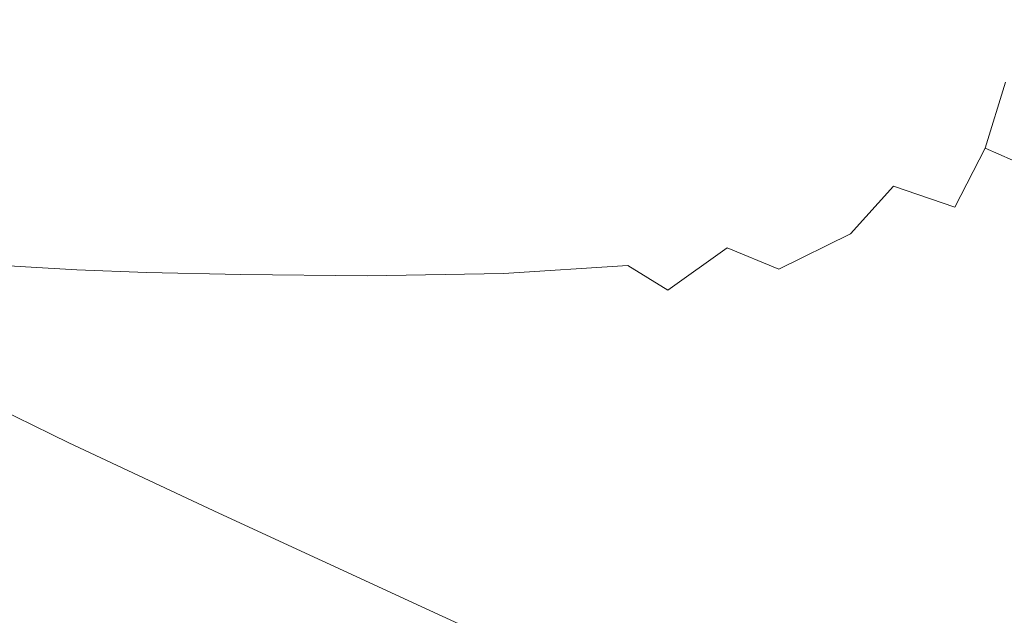
# Model space of a CAD drawing. Extents: x -1600 to 1, y -991 to 5.
# Drawn here: x -1482 to -1297, y -690 to -577 of the extents above; entities that cross this region are included whole.
import ezdxf

# ---------------------------------------------------------------- set-up
doc = ezdxf.new("R2010")
doc.units = 0
doc.header["$LTSCALE"] = 500
doc.header["$MEASUREMENT"] = 0
doc.layers.add('WANNA-AKRYL', color=7, linetype='Continuous')

msp = doc.modelspace()

# ---------------------------------------------------------------- linework, layer by layer
at = {"layer": 'WANNA-AKRYL', "lineweight": 0}
for points, invisible_edges in [([(-1480.16, -564.67, -76.72), (-1490.75, -564.77, -55.56), (-1492.31, -578.96, -55.56), (-1480.16, -564.67, -76.72)], 15), ([(-1492.31, -578.96, -55.56), (-1481.79, -578.9, -76.72), (-1480.16, -564.67, -76.72), (-1492.31, -578.96, -55.56)], 15), ([(-1481.79, -578.9, -76.72), (-1467.91, -578.89, -104.62), (-1466.22, -564.65, -104.62), (-1481.79, -578.9, -76.72)], 15), ([(-1466.22, -564.65, -104.62), (-1480.16, -564.67, -76.72), (-1481.79, -578.9, -76.72), (-1466.22, -564.65, -104.62)], 15), ([(-1447.75, -564.77, -141.65), (-1466.22, -564.65, -104.62), (-1467.91, -578.89, -104.62), (-1447.75, -564.77, -141.65)], 15), ([(-1467.91, -578.89, -104.62), (-1449.49, -578.95, -141.65), (-1447.75, -564.77, -141.65), (-1467.91, -578.89, -104.62)], 15), ([(-1423.57, -565.09, -190.22), (-1447.75, -564.77, -141.65), (-1449.49, -578.95, -141.65), (-1423.57, -565.09, -190.22)], 15), ([(-1449.49, -578.95, -141.65), (-1425.33, -579.11, -190.22), (-1423.57, -565.09, -190.22), (-1449.49, -578.95, -141.65)], 15), ([(-1396.35, -565.67, -243.56), (-1423.57, -565.09, -190.22), (-1425.33, -579.11, -190.22), (-1396.35, -565.67, -243.56)], 15), ([(-1425.33, -579.11, -190.22), (-1398.16, -579.48, -243.53), (-1396.35, -565.67, -243.56), (-1425.33, -579.11, -190.22)], 15), ([(-1368.78, -566.58, -294.9), (-1396.35, -565.67, -243.56), (-1398.16, -579.48, -243.53), (-1368.78, -566.58, -294.9)], 15), ([(-1398.16, -579.48, -243.53), (-1370.73, -580.17, -294.81), (-1368.78, -566.58, -294.9), (-1398.16, -579.48, -243.53)], 15), ([(-1343.55, -567.89, -337.49), (-1368.78, -566.58, -294.9), (-1370.73, -580.17, -294.81), (-1343.55, -567.89, -337.49)], 15), ([(-1370.73, -580.17, -294.81), (-1345.76, -581.3, -337.26), (-1343.55, -567.89, -337.49), (-1370.73, -580.17, -294.81)], 15), ([(-1323.33, -569.66, -364.57), (-1343.55, -567.89, -337.49), (-1345.76, -581.3, -337.26), (-1323.33, -569.66, -364.57)], 15), ([(-1345.76, -581.3, -337.26), (-1325.97, -582.98, -364.1), (-1323.33, -569.66, -364.57), (-1345.76, -581.3, -337.26)], 15), ([(-1306.83, -572.21, -379.77), (-1323.33, -569.66, -364.57), (-1325.97, -582.98, -364.1), (-1306.83, -572.21, -379.77)], 15), ([(-1325.97, -582.98, -364.1), (-1309.99, -585.5, -379.02), (-1306.83, -572.21, -379.77), (-1325.97, -582.98, -364.1)], 15), ([(-1292.73, -575.84, -386.74), (-1306.83, -572.21, -379.77), (-1309.99, -585.5, -379.02), (-1292.73, -575.84, -386.74)], 15), ([(-1309.99, -585.5, -379.02), (-1296.4, -589.16, -385.7), (-1292.73, -575.84, -386.74), (-1309.99, -585.5, -379.02)], 15), ([(-1481.79, -578.9, -76.72), (-1492.31, -578.96, -55.56), (-1492.55, -591.2, -55.56), (-1481.79, -578.9, -76.72)], 15), ([(-1492.55, -591.2, -55.56), (-1482.14, -591.29, -76.72), (-1481.79, -578.9, -76.72), (-1492.55, -591.2, -55.56)], 15), ([(-1482.14, -591.29, -76.72), (-1468.36, -591.39, -104.62), (-1467.91, -578.89, -104.62), (-1482.14, -591.29, -76.72)], 15), ([(-1467.91, -578.89, -104.62), (-1481.79, -578.9, -76.72), (-1482.14, -591.29, -76.72), (-1467.91, -578.89, -104.62)], 15), ([(-1449.49, -578.95, -141.65), (-1467.91, -578.89, -104.62), (-1468.36, -591.39, -104.62), (-1449.49, -578.95, -141.65)], 15), ([(-1468.36, -591.39, -104.62), (-1450.02, -591.49, -141.65), (-1449.49, -578.95, -141.65), (-1468.36, -591.39, -104.62)], 15), ([(-1425.33, -579.11, -190.22), (-1449.49, -578.95, -141.65), (-1450.02, -591.49, -141.65), (-1425.33, -579.11, -190.22)], 15), ([(-1450.02, -591.49, -141.65), (-1425.91, -591.6, -190.22), (-1425.33, -579.11, -190.22), (-1450.02, -591.49, -141.65)], 15), ([(-1398.16, -579.48, -243.53), (-1425.33, -579.11, -190.22), (-1425.91, -591.6, -190.22), (-1398.16, -579.48, -243.53)], 15), ([(-1425.91, -591.6, -190.22), (-1398.84, -591.88, -243.49), (-1398.16, -579.48, -243.53), (-1425.91, -591.6, -190.22)], 15), ([(-1370.73, -580.17, -294.81), (-1398.16, -579.48, -243.53), (-1398.84, -591.88, -243.49), (-1370.73, -580.17, -294.81)], 15), ([(-1398.84, -591.88, -243.49), (-1371.64, -592.47, -294.65), (-1370.73, -580.17, -294.81), (-1398.84, -591.88, -243.49)], 15), ([(-1345.76, -581.3, -337.26), (-1370.73, -580.17, -294.81), (-1371.64, -592.47, -294.65), (-1345.76, -581.3, -337.26)], 15), ([(-1371.64, -592.47, -294.65), (-1347.1, -593.54, -336.86), (-1345.76, -581.3, -337.26), (-1371.64, -592.47, -294.65)], 15), ([(-1345.76, -581.3, -337.26), (-1347.1, -593.54, -336.86), (-1328.05, -595.24, -363.31), (-1345.76, -581.3, -337.26)], 15), ([(-1328.05, -595.24, -363.31), (-1325.97, -582.98, -364.1), (-1345.76, -581.3, -337.26), (-1328.05, -595.24, -363.31)], 15), ([(-1325.97, -582.98, -364.1), (-1328.05, -595.24, -363.31), (-1312.94, -597.84, -377.75), (-1325.97, -582.98, -364.1)], 15), ([(-1312.94, -597.84, -377.75), (-1309.99, -585.5, -379.02), (-1325.97, -582.98, -364.1), (-1312.94, -597.84, -377.75)], 15), ([(-1309.99, -585.5, -379.02), (-1312.94, -597.84, -377.75), (-1300.23, -601.61, -383.96), (-1309.99, -585.5, -379.02)], 15), ([(-1300.23, -601.61, -383.96), (-1296.4, -589.16, -385.7), (-1309.99, -585.5, -379.02), (-1300.23, -601.61, -383.96)], 15), ([(-1296.4, -589.16, -385.7), (-1300.23, -601.61, -383.96), (-1288.36, -606.81, -385.7), (-1296.4, -589.16, -385.7)], 12), ([(-1482.14, -591.29, -76.72), (-1492.55, -591.2, -55.56), (-1491.51, -601.67, -55.56), (-1482.14, -591.29, -76.72)], 15), ([(-1491.51, -601.67, -55.56), (-1481.24, -601.94, -76.72), (-1482.14, -591.29, -76.72), (-1491.51, -601.67, -55.56)], 15), ([(-1468.36, -591.39, -104.62), (-1482.14, -591.29, -76.72), (-1481.24, -601.94, -76.72), (-1468.36, -591.39, -104.62)], 15), ([(-1481.24, -601.94, -76.72), (-1467.6, -602.19, -104.62), (-1468.36, -591.39, -104.62), (-1481.24, -601.94, -76.72)], 15), ([(-1450.02, -591.49, -141.65), (-1468.36, -591.39, -104.62), (-1467.6, -602.19, -104.62), (-1450.02, -591.49, -141.65)], 15), ([(-1467.6, -602.19, -104.62), (-1449.37, -602.4, -141.65), (-1450.02, -591.49, -141.65), (-1467.6, -602.19, -104.62)], 15), ([(-1425.91, -591.6, -190.22), (-1450.02, -591.49, -141.65), (-1449.37, -602.4, -141.65), (-1425.91, -591.6, -190.22)], 15), ([(-1449.37, -602.4, -141.65), (-1425.33, -602.53, -190.22), (-1425.91, -591.6, -190.22), (-1449.37, -602.4, -141.65)], 15), ([(-1398.84, -591.88, -243.49), (-1425.91, -591.6, -190.22), (-1425.33, -602.53, -190.22), (-1398.84, -591.88, -243.49)], 15), ([(-1425.33, -602.53, -190.22), (-1398.59, -602.72, -243.05), (-1398.84, -591.88, -243.49), (-1425.33, -602.53, -190.22)], 15), ([(-1371.64, -592.47, -294.65), (-1398.84, -591.88, -243.49), (-1398.59, -602.72, -243.05), (-1371.64, -592.47, -294.65)], 15), ([(-1398.59, -602.72, -243.05), (-1372.29, -603.09, -292.87), (-1371.64, -592.47, -294.65), (-1398.59, -602.72, -243.05)], 15), ([(-1347.1, -593.54, -336.86), (-1371.64, -592.47, -294.65), (-1372.29, -603.09, -292.87), (-1347.1, -593.54, -336.86)], 15), ([(-1372.29, -603.09, -292.87), (-1349, -604.02, -333.49), (-1347.1, -593.54, -336.86), (-1372.29, -603.09, -292.87)], 15), ([(-1347.1, -593.54, -336.86), (-1349, -604.02, -333.49), (-1331.32, -605.88, -358.71), (-1347.1, -593.54, -336.86)], 15), ([(-1331.32, -605.88, -358.71), (-1328.05, -595.24, -363.31), (-1347.1, -593.54, -336.86), (-1331.32, -605.88, -358.71)], 15), ([(-1328.05, -595.24, -363.31), (-1331.32, -605.88, -358.71), (-1317.54, -608.75, -372.23), (-1328.05, -595.24, -363.31)], 15), ([(-1317.54, -608.75, -372.23), (-1312.94, -597.84, -377.75), (-1328.05, -595.24, -363.31), (-1317.54, -608.75, -372.23)], 15), ([(-1312.94, -597.84, -377.75), (-1317.54, -608.75, -372.23), (-1305.96, -612.71, -377.75), (-1312.94, -597.84, -377.75)], 15), ([(-1305.96, -612.71, -377.75), (-1300.23, -601.61, -383.96), (-1312.94, -597.84, -377.75), (-1305.96, -612.71, -377.75)], 15), ([(-1481.24, -601.94, -76.72), (-1491.51, -601.67, -55.56), (-1489.23, -610.51, -55.56), (-1481.24, -601.94, -76.72)], 15), ([(-1489.23, -610.51, -55.56), (-1479.14, -610.96, -76.72), (-1481.24, -601.94, -76.72), (-1489.23, -610.51, -55.56)], 15), ([(-1467.6, -602.19, -104.62), (-1481.24, -601.94, -76.72), (-1479.14, -610.96, -76.72), (-1467.6, -602.19, -104.62)], 15), ([(-1479.14, -610.96, -76.72), (-1465.66, -611.36, -104.62), (-1467.6, -602.19, -104.62), (-1479.14, -610.96, -76.72)], 15), ([(-1449.37, -602.4, -141.65), (-1467.6, -602.19, -104.62), (-1465.66, -611.36, -104.62), (-1449.37, -602.4, -141.65)], 15), ([(-1465.66, -611.36, -104.62), (-1447.56, -611.68, -141.65), (-1449.37, -602.4, -141.65), (-1465.66, -611.36, -104.62)], 15), ([(-1425.33, -602.53, -190.22), (-1449.37, -602.4, -141.65), (-1447.56, -611.68, -141.65), (-1425.33, -602.53, -190.22)], 15), ([(-1447.56, -611.68, -141.65), (-1423.59, -611.87, -190.22), (-1425.33, -602.53, -190.22), (-1447.56, -611.68, -141.65)], 15), ([(-1398.59, -602.72, -243.05), (-1425.33, -602.53, -190.22), (-1423.59, -611.87, -190.22), (-1398.59, -602.72, -243.05)], 15), ([(-1423.59, -611.87, -190.22), (-1397.61, -611.88, -241.81), (-1398.59, -602.72, -243.05), (-1423.59, -611.87, -190.22)], 15), ([(-1372.29, -603.09, -292.87), (-1398.59, -602.72, -243.05), (-1397.61, -611.88, -241.81), (-1372.29, -603.09, -292.87)], 15), ([(-1300.23, -601.61, -383.96), (-1305.96, -612.71, -377.75), (-1294.95, -618.03, -379.02), (-1300.23, -601.61, -383.96)], 14), ([(-1294.95, -618.03, -379.02), (-1288.36, -606.81, -385.7), (-1300.23, -601.61, -383.96), (-1294.95, -618.03, -379.02)], 15), ([(-1397.61, -611.88, -241.81), (-1373.48, -611.66, -287.91), (-1372.29, -603.09, -292.87), (-1397.61, -611.88, -241.81)], 15), ([(-1349, -604.02, -333.49), (-1372.29, -603.09, -292.87), (-1373.48, -611.66, -287.91), (-1349, -604.02, -333.49)], 15), ([(-1373.48, -611.66, -287.91), (-1352.89, -612.15, -324.32), (-1349, -604.02, -333.49), (-1373.48, -611.66, -287.91)], 15), ([(-1349, -604.02, -333.49), (-1352.89, -612.15, -324.32), (-1337.53, -614.32, -346.82), (-1349, -604.02, -333.49)], 15), ([(-1337.53, -614.32, -346.82), (-1331.32, -605.88, -358.71), (-1349, -604.02, -333.49), (-1337.53, -614.32, -346.82)], 15), ([(-1331.32, -605.88, -358.71), (-1337.53, -614.32, -346.82), (-1325.61, -617.73, -358.71), (-1331.32, -605.88, -358.71)], 15), ([(-1325.61, -617.73, -358.71), (-1317.54, -608.75, -372.23), (-1331.32, -605.88, -358.71), (-1325.61, -617.73, -358.71)], 15), ([(-1479.14, -610.96, -76.72), (-1489.23, -610.51, -55.56), (-1485.75, -617.9, -55.56), (-1479.14, -610.96, -76.72)], 15), ([(-1317.54, -608.75, -372.23), (-1325.61, -617.73, -358.71), (-1315.36, -621.98, -363.31), (-1317.54, -608.75, -372.23)], 14), ([(-1315.36, -621.98, -363.31), (-1305.96, -612.71, -377.75), (-1317.54, -608.75, -372.23), (-1315.36, -621.98, -363.31)], 13), ([(-1485.75, -617.9, -55.56), (-1475.86, -618.45, -76.72), (-1479.14, -610.96, -76.72), (-1485.75, -617.9, -55.56)], 15), ([(-1465.66, -611.36, -104.62), (-1479.14, -610.96, -76.72), (-1475.86, -618.45, -76.72), (-1465.66, -611.36, -104.62)], 15), ([(-1475.86, -618.45, -76.72), (-1462.56, -618.95, -104.62), (-1465.66, -611.36, -104.62), (-1475.86, -618.45, -76.72)], 15), ([(-1447.56, -611.68, -141.65), (-1465.66, -611.36, -104.62), (-1462.56, -618.95, -104.62), (-1447.56, -611.68, -141.65)], 15), ([(-1462.56, -618.95, -104.62), (-1444.6, -619.34, -141.65), (-1447.56, -611.68, -141.65), (-1462.56, -618.95, -104.62)], 15), ([(-1423.59, -611.87, -190.22), (-1447.56, -611.68, -141.65), (-1444.6, -619.34, -141.65), (-1423.59, -611.87, -190.22)], 15), ([(-1444.6, -619.34, -141.65), (-1420.72, -619.58, -190.22), (-1423.59, -611.87, -190.22), (-1444.6, -619.34, -141.65)], 15), ([(-1397.61, -611.88, -241.81), (-1423.59, -611.87, -190.22), (-1420.72, -619.58, -190.22), (-1397.61, -611.88, -241.81)], 15), ([(-1420.72, -619.58, -190.22), (-1395.3, -619.37, -240.99), (-1397.61, -611.88, -241.81), (-1420.72, -619.58, -190.22)], 15), ([(-1373.48, -611.66, -287.91), (-1397.61, -611.88, -241.81), (-1395.3, -619.37, -240.99), (-1373.48, -611.66, -287.91)], 15), ([(-1395.3, -619.37, -240.99), (-1372.73, -618.44, -284.64), (-1373.48, -611.66, -287.91), (-1395.3, -619.37, -240.99)], 15), ([(-1352.89, -612.15, -324.32), (-1373.48, -611.66, -287.91), (-1372.73, -618.44, -284.64), (-1352.89, -612.15, -324.32)], 15), ([(-1372.73, -618.44, -284.64), (-1357.71, -617.11, -312.28), (-1352.89, -612.15, -324.32), (-1372.73, -618.44, -284.64)], 15), ([(-1352.89, -612.15, -324.32), (-1357.71, -617.11, -312.28), (-1348.87, -620.34, -324.32), (-1352.89, -612.15, -324.32)], 15), ([(-1348.87, -620.34, -324.32), (-1337.53, -614.32, -346.82), (-1352.89, -612.15, -324.32), (-1348.87, -620.34, -324.32)], 15), ([(-1305.96, -612.71, -377.75), (-1315.36, -621.98, -363.31), (-1305.21, -627.43, -364.1), (-1305.96, -612.71, -377.75)], 15), ([(-1305.21, -627.43, -364.1), (-1294.95, -618.03, -379.02), (-1305.96, -612.71, -377.75), (-1305.21, -627.43, -364.1)], 15), ([(-1337.53, -614.32, -346.82), (-1348.87, -620.34, -324.32), (-1339.12, -624.39, -333.49), (-1337.53, -614.32, -346.82)], 15), ([(-1339.12, -624.39, -333.49), (-1325.61, -617.73, -358.71), (-1337.53, -614.32, -346.82), (-1339.12, -624.39, -333.49)], 15), ([(-1488.66, -623.44, -38.73), (-1481.12, -623.98, -55.56), (-1485.75, -617.9, -55.56), (-1488.66, -623.44, -38.73)], 14), ([(-1475.86, -618.45, -76.72), (-1485.75, -617.9, -55.56), (-1481.12, -623.98, -55.56), (-1475.86, -618.45, -76.72)], 15), ([(-1357.71, -617.11, -312.28), (-1372.73, -618.44, -284.64), (-1367.57, -623.72, -287.91), (-1357.71, -617.11, -312.28)], 15), ([(-1367.57, -623.72, -287.91), (-1348.87, -620.34, -324.32), (-1357.71, -617.11, -312.28), (-1367.57, -623.72, -287.91)], 15), ([(-1325.61, -617.73, -358.71), (-1339.12, -624.39, -333.49), (-1330.17, -628.94, -336.86), (-1325.61, -617.73, -358.71)], 14), ([(-1330.17, -628.94, -336.86), (-1315.36, -621.98, -363.31), (-1325.61, -617.73, -358.71), (-1330.17, -628.94, -336.86)], 15), ([(-1481.12, -623.98, -55.56), (-1471.44, -624.52, -76.72), (-1475.86, -618.45, -76.72), (-1481.12, -623.98, -55.56)], 14), ([(-1462.56, -618.95, -104.62), (-1475.86, -618.45, -76.72), (-1471.44, -624.52, -76.72), (-1462.56, -618.95, -104.62)], 15), ([(-1471.44, -624.52, -76.72), (-1458.33, -625.01, -104.62), (-1462.56, -618.95, -104.62), (-1471.44, -624.52, -76.72)], 14), ([(-1444.6, -619.34, -141.65), (-1462.56, -618.95, -104.62), (-1458.33, -625.01, -104.62), (-1444.6, -619.34, -141.65)], 15), ([(-1458.33, -625.01, -104.62), (-1440.51, -625.39, -141.65), (-1444.6, -619.34, -141.65), (-1458.33, -625.01, -104.62)], 14), ([(-1420.72, -619.58, -190.22), (-1444.6, -619.34, -141.65), (-1440.51, -625.39, -141.65), (-1420.72, -619.58, -190.22)], 15), ([(-1440.51, -625.39, -141.65), (-1416.72, -625.62, -190.22), (-1420.72, -619.58, -190.22), (-1440.51, -625.39, -141.65)], 14), ([(-1395.3, -619.37, -240.99), (-1420.72, -619.58, -190.22), (-1416.72, -625.62, -190.22), (-1395.3, -619.37, -240.99)], 15), ([(-1416.72, -625.62, -190.22), (-1391.04, -625.22, -241.81), (-1395.3, -619.37, -240.99), (-1416.72, -625.62, -190.22)], 14), ([(-1372.73, -618.44, -284.64), (-1395.3, -619.37, -240.99), (-1391.04, -625.22, -241.81), (-1372.73, -618.44, -284.64)], 15), ([(-1391.04, -625.22, -241.81), (-1367.57, -623.72, -287.91), (-1372.73, -618.44, -284.64), (-1391.04, -625.22, -241.81)], 14), ([(-1294.95, -618.03, -379.02), (-1305.21, -627.43, -364.1), (-1293.63, -634.44, -364.58), (-1294.95, -618.03, -379.02)], 15), ([(-1348.87, -620.34, -324.32), (-1367.57, -623.72, -287.91), (-1360.03, -628.33, -292.87), (-1348.87, -620.34, -324.32)], 13), ([(-1360.03, -628.33, -292.87), (-1339.12, -624.39, -333.49), (-1348.87, -620.34, -324.32), (-1360.03, -628.33, -292.87)], 9), ([(-1488.49, -628.68, -23.83), (-1482.08, -629.07, -38.73), (-1488.66, -623.44, -38.73), (-1488.49, -628.68, -23.83)], 15), ([(-1481.12, -623.98, -55.56), (-1488.66, -623.44, -38.73), (-1482.08, -629.07, -38.73), (-1481.12, -623.98, -55.56)], 15), ([(-1315.36, -621.98, -363.31), (-1330.17, -628.94, -336.86), (-1320.75, -634.5, -337.26), (-1315.36, -621.98, -363.31)], 15), ([(-1320.75, -634.5, -337.26), (-1305.21, -627.43, -364.1), (-1315.36, -621.98, -363.31), (-1320.75, -634.5, -337.26)], 15), ([(-1482.08, -629.07, -38.73), (-1474.84, -629.49, -55.56), (-1481.12, -623.98, -55.56), (-1482.08, -629.07, -38.73)], 15), ([(-1471.44, -624.52, -76.72), (-1481.12, -623.98, -55.56), (-1474.84, -629.49, -55.56), (-1471.44, -624.52, -76.72)], 15), ([(-1474.84, -629.49, -55.56), (-1465.45, -629.91, -76.72), (-1471.44, -624.52, -76.72), (-1474.84, -629.49, -55.56)], 15), ([(-1458.33, -625.01, -104.62), (-1471.44, -624.52, -76.72), (-1465.45, -629.91, -76.72), (-1458.33, -625.01, -104.62)], 15), ([(-1465.45, -629.91, -76.72), (-1452.61, -630.3, -104.62), (-1458.33, -625.01, -104.62), (-1465.45, -629.91, -76.72)], 15), ([(-1440.51, -625.39, -141.65), (-1458.33, -625.01, -104.62), (-1452.61, -630.3, -104.62), (-1440.51, -625.39, -141.65)], 15), ([(-1391.04, -625.22, -241.81), (-1416.72, -625.62, -190.22), (-1411.34, -630.79, -190.22), (-1391.04, -625.22, -241.81)], 15), ([(-1411.34, -630.79, -190.22), (-1385.16, -630.23, -243.05), (-1391.04, -625.22, -241.81), (-1411.34, -630.79, -190.22)], 15), ([(-1367.57, -623.72, -287.91), (-1391.04, -625.22, -241.81), (-1385.16, -630.23, -243.05), (-1367.57, -623.72, -287.91)], 15), ([(-1385.16, -630.23, -243.05), (-1360.03, -628.33, -292.87), (-1367.57, -623.72, -287.91), (-1385.16, -630.23, -243.05)], 15), ([(-1339.12, -624.39, -333.49), (-1360.03, -628.33, -292.87), (-1352.17, -633.12, -294.65), (-1339.12, -624.39, -333.49)], 15), ([(-1352.17, -633.12, -294.65), (-1330.17, -628.94, -336.86), (-1339.12, -624.39, -333.49), (-1352.17, -633.12, -294.65)], 15), ([(-1452.61, -630.3, -104.62), (-1435, -630.6, -141.65), (-1440.51, -625.39, -141.65), (-1452.61, -630.3, -104.62)], 15), ([(-1416.72, -625.62, -190.22), (-1440.51, -625.39, -141.65), (-1435, -630.6, -141.65), (-1416.72, -625.62, -190.22)], 15), ([(-1435, -630.6, -141.65), (-1411.34, -630.79, -190.22), (-1416.72, -625.62, -190.22), (-1435, -630.6, -141.65)], 15), ([(-1482.08, -629.07, -38.73), (-1488.49, -628.68, -23.83), (-1479.18, -634.72, -23.83), (-1482.08, -629.07, -38.73)], 15), ([(-1484.46, -634.54, -10.73), (-1479.18, -634.72, -23.83), (-1488.49, -628.68, -23.83), (-1484.46, -634.54, -10.73)], 15), ([(-1479.18, -634.72, -23.83), (-1473.18, -634.93, -38.73), (-1482.08, -629.07, -38.73), (-1479.18, -634.72, -23.83)], 15), ([(-1474.84, -629.49, -55.56), (-1482.08, -629.07, -38.73), (-1473.18, -634.93, -38.73), (-1474.84, -629.49, -55.56)], 15), ([(-1360.03, -628.33, -292.87), (-1385.16, -630.23, -243.05), (-1378, -635.2, -243.49), (-1360.03, -628.33, -292.87)], 15), ([(-1378, -635.2, -243.49), (-1352.17, -633.12, -294.65), (-1360.03, -628.33, -292.87), (-1378, -635.2, -243.49)], 15), ([(-1330.17, -628.94, -336.86), (-1352.17, -633.12, -294.65), (-1343.17, -638.74, -294.81), (-1330.17, -628.94, -336.86)], 15), ([(-1343.17, -638.74, -294.81), (-1320.75, -634.5, -337.26), (-1330.17, -628.94, -336.86), (-1343.17, -638.74, -294.81)], 15), ([(-1305.21, -627.43, -364.1), (-1320.75, -634.5, -337.26), (-1309.57, -641.55, -337.5), (-1305.21, -627.43, -364.1)], 15), ([(-1309.57, -641.55, -337.5), (-1293.63, -634.44, -364.58), (-1305.21, -627.43, -364.1), (-1309.57, -641.55, -337.5)], 15), ([(-1473.18, -634.93, -38.73), (-1466.39, -635.15, -55.56), (-1474.84, -629.49, -55.56), (-1473.18, -634.93, -38.73)], 15), ([(-1465.45, -629.91, -76.72), (-1474.84, -629.49, -55.56), (-1466.39, -635.15, -55.56), (-1465.45, -629.91, -76.72)], 15), ([(-1466.39, -635.15, -55.56), (-1457.47, -635.38, -76.72), (-1465.45, -629.91, -76.72), (-1466.39, -635.15, -55.56)], 15), ([(-1452.61, -630.3, -104.62), (-1465.45, -629.91, -76.72), (-1457.47, -635.38, -76.72), (-1452.61, -630.3, -104.62)], 15), ([(-1457.47, -635.38, -76.72), (-1445.05, -635.58, -104.62), (-1452.61, -630.3, -104.62), (-1457.47, -635.38, -76.72)], 15), ([(-1435, -630.6, -141.65), (-1452.61, -630.3, -104.62), (-1445.05, -635.58, -104.62), (-1435, -630.6, -141.65)], 15), ([(-1445.05, -635.58, -104.62), (-1427.78, -635.75, -141.65), (-1435, -630.6, -141.65), (-1445.05, -635.58, -104.62)], 15), ([(-1411.34, -630.79, -190.22), (-1435, -630.6, -141.65), (-1427.78, -635.75, -141.65), (-1411.34, -630.79, -190.22)], 15), ([(-1427.78, -635.75, -141.65), (-1404.32, -635.84, -190.22), (-1411.34, -630.79, -190.22), (-1427.78, -635.75, -141.65)], 15), ([(-1385.16, -630.23, -243.05), (-1411.34, -630.79, -190.22), (-1404.32, -635.84, -190.22), (-1385.16, -630.23, -243.05)], 15), ([(-1404.32, -635.84, -190.22), (-1378, -635.2, -243.49), (-1385.16, -630.23, -243.05), (-1404.32, -635.84, -190.22)], 15), ([(-1482.29, -641.86, 19.2), (-1479.19, -641.83, 10.64), (-1493.08, -634.25, 10.64), (-1482.29, -641.86, 19.2)], 15), ([(-1489.07, -634.38, 0.71), (-1493.08, -634.25, 10.64), (-1479.19, -641.83, 10.64), (-1489.07, -634.38, 0.71)], 15), ([(-1479.19, -641.83, 10.64), (-1475.59, -641.81, 0.71), (-1489.07, -634.38, 0.71), (-1479.19, -641.83, 10.64)], 15), ([(-1484.46, -634.54, -10.73), (-1489.07, -634.38, 0.71), (-1475.59, -641.81, 0.71), (-1484.46, -634.54, -10.73)], 15), ([(-1479.18, -634.72, -23.83), (-1484.46, -634.54, -10.73), (-1471.46, -641.79, -10.73), (-1479.18, -634.72, -23.83)], 15), ([(-1475.59, -641.81, 0.71), (-1471.46, -641.79, -10.73), (-1484.46, -634.54, -10.73), (-1475.59, -641.81, 0.71)], 15), ([(-1352.17, -633.12, -294.65), (-1378, -635.2, -243.49), (-1369.16, -640.86, -243.53), (-1352.17, -633.12, -294.65)], 15), ([(-1369.16, -640.86, -243.53), (-1343.17, -638.74, -294.81), (-1352.17, -633.12, -294.65), (-1369.16, -640.86, -243.53)], 15), ([(-1320.75, -634.5, -337.26), (-1343.17, -638.74, -294.81), (-1332.24, -645.82, -294.9), (-1320.75, -634.5, -337.26)], 15), ([(-1332.24, -645.82, -294.9), (-1309.57, -641.55, -337.5), (-1320.75, -634.5, -337.26), (-1332.24, -645.82, -294.9)], 15), ([(-1293.63, -634.44, -364.58), (-1309.57, -641.55, -337.5), (-1293.28, -651.13, -337.62), (-1293.63, -634.44, -364.58)], 15), ([(-1473.18, -634.93, -38.73), (-1479.18, -634.72, -23.83), (-1466.73, -641.76, -23.83), (-1473.18, -634.93, -38.73)], 15), ([(-1471.46, -641.79, -10.73), (-1466.73, -641.76, -23.83), (-1479.18, -634.72, -23.83), (-1471.46, -641.79, -10.73)], 15), ([(-1466.73, -641.76, -23.83), (-1461.35, -641.73, -38.73), (-1473.18, -634.93, -38.73), (-1466.73, -641.76, -23.83)], 15), ([(-1466.39, -635.15, -55.56), (-1473.18, -634.93, -38.73), (-1461.35, -641.73, -38.73), (-1466.39, -635.15, -55.56)], 15), ([(-1461.35, -641.73, -38.73), (-1455.27, -641.7, -55.56), (-1466.39, -635.15, -55.56), (-1461.35, -641.73, -38.73)], 15), ([(-1457.47, -635.38, -76.72), (-1466.39, -635.15, -55.56), (-1455.27, -641.7, -55.56), (-1457.47, -635.38, -76.72)], 15), ([(-1445.05, -635.58, -104.62), (-1457.47, -635.38, -76.72), (-1447.06, -641.66, -76.72), (-1445.05, -635.58, -104.62)], 15), ([(-1455.27, -641.7, -55.56), (-1447.06, -641.66, -76.72), (-1457.47, -635.38, -76.72), (-1455.27, -641.7, -55.56)], 15), ([(-1447.06, -641.66, -76.72), (-1435.3, -641.62, -104.62), (-1445.05, -635.58, -104.62), (-1447.06, -641.66, -76.72)], 15), ([(-1427.78, -635.75, -141.65), (-1445.05, -635.58, -104.62), (-1435.3, -641.62, -104.62), (-1427.78, -635.75, -141.65)], 15), ([(-1435.3, -641.62, -104.62), (-1418.55, -641.6, -141.65), (-1427.78, -635.75, -141.65), (-1435.3, -641.62, -104.62)], 15), ([(-1404.32, -635.84, -190.22), (-1427.78, -635.75, -141.65), (-1418.55, -641.6, -141.65), (-1404.32, -635.84, -190.22)], 15), ([(-1418.55, -641.6, -141.65), (-1395.4, -641.58, -190.22), (-1404.32, -635.84, -190.22), (-1418.55, -641.6, -141.65)], 15), ([(-1378, -635.2, -243.49), (-1404.32, -635.84, -190.22), (-1395.4, -641.58, -190.22), (-1378, -635.2, -243.49)], 15), ([(-1395.4, -641.58, -190.22), (-1369.16, -640.86, -243.53), (-1378, -635.2, -243.49), (-1395.4, -641.58, -190.22)], 15), ([(-1343.17, -638.74, -294.81), (-1369.16, -640.86, -243.53), (-1358.28, -647.98, -243.56), (-1343.17, -638.74, -294.81)], 15), ([(-1358.28, -647.98, -243.56), (-1332.24, -645.82, -294.9), (-1343.17, -638.74, -294.81), (-1358.28, -647.98, -243.56)], 15), ([(-1484.96, -642.04, 26.32), (-1487.28, -642.52, 31.95), (-1467.54, -652.3, 31.95), (-1484.96, -642.04, 26.32)], 15), ([(-1482.29, -641.86, 19.2), (-1484.96, -642.04, 26.32), (-1465.6, -651.71, 26.32), (-1482.29, -641.86, 19.2)], 15), ([(-1467.54, -652.3, 31.95), (-1465.6, -651.71, 26.32), (-1484.96, -642.04, 26.32), (-1467.54, -652.3, 31.95)], 15), ([(-1479.19, -641.83, 10.64), (-1482.29, -641.86, 19.2), (-1463.38, -651.4, 19.2), (-1479.19, -641.83, 10.64)], 15), ([(-1465.6, -651.71, 26.32), (-1463.38, -651.4, 19.2), (-1482.29, -641.86, 19.2), (-1465.6, -651.71, 26.32)], 15), ([(-1475.59, -641.81, 0.71), (-1479.19, -641.83, 10.64), (-1460.81, -651.22, 10.64), (-1475.59, -641.81, 0.71)], 15), ([(-1463.38, -651.4, 19.2), (-1460.81, -651.22, 10.64), (-1479.19, -641.83, 10.64), (-1463.38, -651.4, 19.2)], 15), ([(-1471.46, -641.79, -10.73), (-1475.59, -641.81, 0.71), (-1457.84, -651.01, 0.71), (-1471.46, -641.79, -10.73)], 15), ([(-1460.81, -651.22, 10.64), (-1457.84, -651.01, 0.71), (-1475.59, -641.81, 0.71), (-1460.81, -651.22, 10.64)], 15), ([(-1466.73, -641.76, -23.83), (-1471.46, -641.79, -10.73), (-1454.41, -650.78, -10.73), (-1466.73, -641.76, -23.83)], 15), ([(-1457.84, -651.01, 0.71), (-1454.41, -650.78, -10.73), (-1471.46, -641.79, -10.73), (-1457.84, -651.01, 0.71)], 15), ([(-1461.35, -641.73, -38.73), (-1466.73, -641.76, -23.83), (-1450.48, -650.51, -23.83), (-1461.35, -641.73, -38.73)], 15), ([(-1454.41, -650.78, -10.73), (-1450.48, -650.51, -23.83), (-1466.73, -641.76, -23.83), (-1454.41, -650.78, -10.73)], 15), ([(-1455.27, -641.7, -55.56), (-1461.35, -641.73, -38.73), (-1446.02, -650.2, -38.73), (-1455.27, -641.7, -55.56)], 15), ([(-1450.48, -650.51, -23.83), (-1446.02, -650.2, -38.73), (-1461.35, -641.73, -38.73), (-1450.48, -650.51, -23.83)], 15), ([(-1447.06, -641.66, -76.72), (-1455.27, -641.7, -55.56), (-1440.97, -649.85, -55.56), (-1447.06, -641.66, -76.72)], 15), ([(-1446.02, -650.2, -38.73), (-1440.97, -649.85, -55.56), (-1455.27, -641.7, -55.56), (-1446.02, -650.2, -38.73)], 15), ([(-1435.3, -641.62, -104.62), (-1447.06, -641.66, -76.72), (-1433.81, -649.5, -76.72), (-1435.3, -641.62, -104.62)], 15), ([(-1440.97, -649.85, -55.56), (-1433.81, -649.5, -76.72), (-1447.06, -641.66, -76.72), (-1440.97, -649.85, -55.56)], 15), ([(-1418.55, -641.6, -141.65), (-1435.3, -641.62, -104.62), (-1423.01, -649.18, -104.62), (-1418.55, -641.6, -141.65)], 15), ([(-1433.81, -649.5, -76.72), (-1423.01, -649.18, -104.62), (-1435.3, -641.62, -104.62), (-1433.81, -649.5, -76.72)], 15), ([(-1423.01, -649.18, -104.62), (-1407.02, -648.92, -141.65), (-1418.55, -641.6, -141.65), (-1423.01, -649.18, -104.62)], 15), ([(-1395.4, -641.58, -190.22), (-1418.55, -641.6, -141.65), (-1407.02, -648.92, -141.65), (-1395.4, -641.58, -190.22)], 15), ([(-1407.02, -648.92, -141.65), (-1384.33, -648.77, -190.22), (-1395.4, -641.58, -190.22), (-1407.02, -648.92, -141.65)], 15), ([(-1369.16, -640.86, -243.53), (-1395.4, -641.58, -190.22), (-1384.33, -648.77, -190.22), (-1369.16, -640.86, -243.53)], 15), ([(-1384.33, -648.77, -190.22), (-1358.28, -647.98, -243.56), (-1369.16, -640.86, -243.53), (-1384.33, -648.77, -190.22)], 15), ([(-1309.57, -641.55, -337.5), (-1332.24, -645.82, -294.9), (-1315.83, -655.49, -294.95), (-1309.57, -641.55, -337.5)], 15), ([(-1315.83, -655.49, -294.95), (-1293.28, -651.13, -337.62), (-1309.57, -641.55, -337.5), (-1315.83, -655.49, -294.95)], 15), ([(-1489.3, -643.45, 36.01), (-1491.09, -644.99, 38.44), (-1470.82, -654.94, 38.44), (-1489.3, -643.45, 36.01)], 15), ([(-1487.28, -642.52, 31.95), (-1489.3, -643.45, 36.01), (-1469.26, -653.32, 36.01), (-1487.28, -642.52, 31.95)], 15), ([(-1470.82, -654.94, 38.44), (-1469.26, -653.32, 36.01), (-1489.3, -643.45, 36.01), (-1470.82, -654.94, 38.44)], 15), ([(-1469.26, -653.32, 36.01), (-1467.54, -652.3, 31.95), (-1487.28, -642.52, 31.95), (-1469.26, -653.32, 36.01)], 15), ([(-1491.09, -644.99, 38.44), (-1493.37, -647.11, 39.66), (-1472.92, -657.13, 39.66), (-1491.09, -644.99, 38.44)], 13), ([(-1472.92, -657.13, 39.66), (-1470.82, -654.94, 38.44), (-1491.09, -644.99, 38.44), (-1472.92, -657.13, 39.66)], 15), ([(-1493.37, -647.11, 39.66), (-1496.84, -649.8, 40.07), (-1476.25, -659.87, 40.07), (-1493.37, -647.11, 39.66)], 15), ([(-1476.25, -659.87, 40.07), (-1472.92, -657.13, 39.66), (-1493.37, -647.11, 39.66), (-1476.25, -659.87, 40.07)], 15), ([(-1332.24, -645.82, -294.9), (-1358.28, -647.98, -243.56), (-1341.56, -657.78, -243.57), (-1332.24, -645.82, -294.9)], 15), ([(-1341.56, -657.78, -243.57), (-1315.83, -655.49, -294.95), (-1332.24, -645.82, -294.9), (-1341.56, -657.78, -243.57)], 15), ([(-1423.01, -649.18, -104.62), (-1433.81, -649.5, -76.72), (-1413.65, -660.39, -76.72), (-1423.01, -649.18, -104.62)], 15), ([(-1407.02, -648.92, -141.65), (-1423.01, -649.18, -104.62), (-1404.01, -659.72, -104.62), (-1407.02, -648.92, -141.65)], 15), ([(-1413.65, -660.39, -76.72), (-1404.01, -659.72, -104.62), (-1423.01, -649.18, -104.62), (-1413.65, -660.39, -76.72)], 15), ([(-1384.33, -648.77, -190.22), (-1407.02, -648.92, -141.65), (-1389.03, -659.16, -141.65), (-1384.33, -648.77, -190.22)], 15), ([(-1404.01, -659.72, -104.62), (-1389.03, -659.16, -141.65), (-1407.02, -648.92, -141.65), (-1404.01, -659.72, -104.62)], 15), ([(-1389.03, -659.16, -141.65), (-1367.09, -658.76, -190.22), (-1384.33, -648.77, -190.22), (-1389.03, -659.16, -141.65)], 15), ([(-1358.28, -647.98, -243.56), (-1384.33, -648.77, -190.22), (-1367.09, -658.76, -190.22), (-1358.28, -647.98, -243.56)], 15), ([(-1367.09, -658.76, -190.22), (-1341.56, -657.78, -243.57), (-1358.28, -647.98, -243.56), (-1367.09, -658.76, -190.22)], 15), ([(-1496.84, -649.8, 40.07), (-1502.23, -653.05, 40.07), (-1481.5, -663.14, 40.07), (-1496.84, -649.8, 40.07)], 15), ([(-1481.5, -663.14, 40.07), (-1476.25, -659.87, 40.07), (-1496.84, -649.8, 40.07), (-1481.5, -663.14, 40.07)], 15), ([(-1460.81, -651.22, 10.64), (-1463.38, -651.4, 19.2), (-1436.76, -664.18, 19.2), (-1460.81, -651.22, 10.64)], 15), ([(-1457.84, -651.01, 0.71), (-1460.81, -651.22, 10.64), (-1434.8, -663.82, 10.64), (-1457.84, -651.01, 0.71)], 15), ([(-1436.76, -664.18, 19.2), (-1434.8, -663.82, 10.64), (-1460.81, -651.22, 10.64), (-1436.76, -664.18, 19.2)], 15), ([(-1454.41, -650.78, -10.73), (-1457.84, -651.01, 0.71), (-1432.52, -663.41, 0.71), (-1454.41, -650.78, -10.73)], 15), ([(-1434.8, -663.82, 10.64), (-1432.52, -663.41, 0.71), (-1457.84, -651.01, 0.71), (-1434.8, -663.82, 10.64)], 15), ([(-1450.48, -650.51, -23.83), (-1454.41, -650.78, -10.73), (-1429.89, -662.94, -10.73), (-1450.48, -650.51, -23.83)], 15), ([(-1432.52, -663.41, 0.71), (-1429.89, -662.94, -10.73), (-1454.41, -650.78, -10.73), (-1432.52, -663.41, 0.71)], 15), ([(-1446.02, -650.2, -38.73), (-1450.48, -650.51, -23.83), (-1426.88, -662.41, -23.83), (-1446.02, -650.2, -38.73)], 15), ([(-1429.89, -662.94, -10.73), (-1426.88, -662.41, -23.83), (-1450.48, -650.51, -23.83), (-1429.89, -662.94, -10.73)], 15), ([(-1440.97, -649.85, -55.56), (-1446.02, -650.2, -38.73), (-1423.46, -661.79, -38.73), (-1440.97, -649.85, -55.56)], 15), ([(-1426.88, -662.41, -23.83), (-1423.46, -661.79, -38.73), (-1446.02, -650.2, -38.73), (-1426.88, -662.41, -23.83)], 15), ([(-1433.81, -649.5, -76.72), (-1440.97, -649.85, -55.56), (-1419.59, -661.1, -55.56), (-1433.81, -649.5, -76.72)], 15), ([(-1423.46, -661.79, -38.73), (-1419.59, -661.1, -55.56), (-1440.97, -649.85, -55.56), (-1423.46, -661.79, -38.73)], 15), ([(-1419.59, -661.1, -55.56), (-1413.65, -660.39, -76.72), (-1433.81, -649.5, -76.72), (-1419.59, -661.1, -55.56)], 15), ([(-1293.28, -651.13, -337.62), (-1315.83, -655.49, -294.95), (-1290.41, -668.86, -294.97), (-1293.28, -651.13, -337.62)], 15), ([(-1489.38, -666.92, 40.07), (-1481.5, -663.14, 40.07), (-1502.23, -653.05, 40.07), (-1489.38, -666.92, 40.07)], 15), ([(-1467.54, -652.3, 31.95), (-1469.26, -653.32, 36.01), (-1441.4, -666.46, 36.01), (-1467.54, -652.3, 31.95)], 15), ([(-1465.6, -651.71, 26.32), (-1467.54, -652.3, 31.95), (-1440, -665.34, 31.95), (-1465.6, -651.71, 26.32)], 15), ([(-1441.4, -666.46, 36.01), (-1440, -665.34, 31.95), (-1467.54, -652.3, 31.95), (-1441.4, -666.46, 36.01)], 15), ([(-1463.38, -651.4, 19.2), (-1465.6, -651.71, 26.32), (-1438.48, -664.63, 26.32), (-1463.38, -651.4, 19.2)], 15), ([(-1440, -665.34, 31.95), (-1438.48, -664.63, 26.32), (-1465.6, -651.71, 26.32), (-1440, -665.34, 31.95)], 15), ([(-1438.48, -664.63, 26.32), (-1436.76, -664.18, 19.2), (-1463.38, -651.4, 19.2), (-1438.48, -664.63, 26.32)], 15), ([(-1470.82, -654.94, 38.44), (-1472.92, -657.13, 39.66), (-1444.67, -670.4, 39.66), (-1470.82, -654.94, 38.44)], 13), ([(-1469.26, -653.32, 36.01), (-1470.82, -654.94, 38.44), (-1442.74, -668.15, 38.44), (-1469.26, -653.32, 36.01)], 15), ([(-1444.67, -670.4, 39.66), (-1442.74, -668.15, 38.44), (-1470.82, -654.94, 38.44), (-1444.67, -670.4, 39.66)], 15), ([(-1442.74, -668.15, 38.44), (-1441.4, -666.46, 36.01), (-1469.26, -653.32, 36.01), (-1442.74, -668.15, 38.44)], 15), ([(-1315.83, -655.49, -294.95), (-1341.56, -657.78, -243.57), (-1315.23, -671.52, -243.57), (-1315.83, -655.49, -294.95)], 15), ([(-1315.23, -671.52, -243.57), (-1290.41, -668.86, -294.97), (-1315.83, -655.49, -294.95), (-1315.23, -671.52, -243.57)], 15), ([(-1472.92, -657.13, 39.66), (-1476.25, -659.87, 40.07), (-1447.84, -673.21, 40.07), (-1472.92, -657.13, 39.66)], 15), ([(-1447.84, -673.21, 40.07), (-1444.67, -670.4, 39.66), (-1472.92, -657.13, 39.66), (-1447.84, -673.21, 40.07)], 15), ([(-1367.09, -658.76, -190.22), (-1389.03, -659.16, -141.65), (-1360.41, -673.75, -141.65), (-1367.09, -658.76, -190.22)], 15), ([(-1341.56, -657.78, -243.57), (-1367.09, -658.76, -190.22), (-1339.67, -672.91, -190.22), (-1341.56, -657.78, -243.57)], 15), ([(-1360.41, -673.75, -141.65), (-1339.67, -672.91, -190.22), (-1367.09, -658.76, -190.22), (-1360.41, -673.75, -141.65)], 15), ([(-1339.67, -672.91, -190.22), (-1315.23, -671.52, -243.57), (-1341.56, -657.78, -243.57), (-1339.67, -672.91, -190.22)], 15), ([(-1476.25, -659.87, 40.07), (-1481.5, -663.14, 40.07), (-1452.91, -676.56, 40.07), (-1476.25, -659.87, 40.07)], 15), ([(-1452.91, -676.56, 40.07), (-1447.84, -673.21, 40.07), (-1476.25, -659.87, 40.07), (-1452.91, -676.56, 40.07)], 15), ([(-1413.65, -660.39, -76.72), (-1419.59, -661.1, -55.56), (-1387.24, -676.94, -55.56), (-1413.65, -660.39, -76.72)], 15), ([(-1404.01, -659.72, -104.62), (-1413.65, -660.39, -76.72), (-1382.52, -675.83, -76.72), (-1404.01, -659.72, -104.62)], 15), ([(-1387.24, -676.94, -55.56), (-1382.52, -675.83, -76.72), (-1413.65, -660.39, -76.72), (-1387.24, -676.94, -55.56)], 15), ([(-1389.03, -659.16, -141.65), (-1404.01, -659.72, -104.62), (-1374.14, -674.75, -104.62), (-1389.03, -659.16, -141.65)], 15), ([(-1382.52, -675.83, -76.72), (-1374.14, -674.75, -104.62), (-1404.01, -659.72, -104.62), (-1382.52, -675.83, -76.72)], 15), ([(-1374.14, -674.75, -104.62), (-1360.41, -673.75, -141.65), (-1389.03, -659.16, -141.65), (-1374.14, -674.75, -104.62)], 15), ([(-1426.88, -662.41, -23.83), (-1429.89, -662.94, -10.73), (-1394.51, -679.74, -10.73), (-1426.88, -662.41, -23.83)], 15), ([(-1423.46, -661.79, -38.73), (-1426.88, -662.41, -23.83), (-1392.38, -678.92, -23.83), (-1423.46, -661.79, -38.73)], 15), ([(-1394.51, -679.74, -10.73), (-1392.38, -678.92, -23.83), (-1426.88, -662.41, -23.83), (-1394.51, -679.74, -10.73)], 15), ([(-1419.59, -661.1, -55.56), (-1423.46, -661.79, -38.73), (-1389.97, -677.99, -38.73), (-1419.59, -661.1, -55.56)], 15), ([(-1392.38, -678.92, -23.83), (-1389.97, -677.99, -38.73), (-1423.46, -661.79, -38.73), (-1392.38, -678.92, -23.83)], 15), ([(-1389.97, -677.99, -38.73), (-1387.24, -676.94, -55.56), (-1419.59, -661.1, -55.56), (-1389.97, -677.99, -38.73)], 15), ([(-1481.5, -663.14, 40.07), (-1489.38, -666.92, 40.07), (-1460.53, -680.45, 40.07), (-1481.5, -663.14, 40.07)], 15), ([(-1460.53, -680.45, 40.07), (-1452.91, -676.56, 40.07), (-1481.5, -663.14, 40.07), (-1460.53, -680.45, 40.07)], 15), ([(-1436.76, -664.18, 19.2), (-1438.48, -664.63, 26.32), (-1400.59, -682.22, 26.32), (-1436.76, -664.18, 19.2)], 15), ([(-1434.8, -663.82, 10.64), (-1436.76, -664.18, 19.2), (-1399.36, -681.61, 19.2), (-1434.8, -663.82, 10.64)], 15), ([(-1400.59, -682.22, 26.32), (-1399.36, -681.61, 19.2), (-1436.76, -664.18, 19.2), (-1400.59, -682.22, 26.32)], 15), ([(-1432.52, -663.41, 0.71), (-1434.8, -663.82, 10.64), (-1397.97, -681.08, 10.64), (-1432.52, -663.41, 0.71)], 15), ([(-1399.36, -681.61, 19.2), (-1397.97, -681.08, 10.64), (-1434.8, -663.82, 10.64), (-1399.36, -681.61, 19.2)], 15), ([(-1429.89, -662.94, -10.73), (-1432.52, -663.41, 0.71), (-1396.36, -680.46, 0.71), (-1429.89, -662.94, -10.73)], 15), ([(-1397.97, -681.08, 10.64), (-1396.36, -680.46, 0.71), (-1432.52, -663.41, 0.71), (-1397.97, -681.08, 10.64)], 15), ([(-1396.36, -680.46, 0.71), (-1394.51, -679.74, -10.73), (-1429.89, -662.94, -10.73), (-1396.36, -680.46, 0.71)], 15), ([(-1440, -665.34, 31.95), (-1441.4, -666.46, 36.01), (-1402.82, -684.27, 36.01), (-1440, -665.34, 31.95)], 15), ([(-1438.48, -664.63, 26.32), (-1440, -665.34, 31.95), (-1401.72, -683.05, 31.95), (-1438.48, -664.63, 26.32)], 15), ([(-1402.82, -684.27, 36.01), (-1401.72, -683.05, 31.95), (-1440, -665.34, 31.95), (-1402.82, -684.27, 36.01)], 15), ([(-1401.72, -683.05, 31.95), (-1400.59, -682.22, 26.32), (-1438.48, -664.63, 26.32), (-1401.72, -683.05, 31.95)], 15), ([(-1489.38, -666.92, 40.07), (-1498.72, -670.95, 40.07), (-1469.58, -684.59, 40.07), (-1489.38, -666.92, 40.07)], 15), ([(-1469.58, -684.59, 40.07), (-1460.53, -680.45, 40.07), (-1489.38, -666.92, 40.07), (-1469.58, -684.59, 40.07)], 15), ([(-1441.4, -666.46, 36.01), (-1442.74, -668.15, 38.44), (-1403.96, -686.03, 38.44), (-1441.4, -666.46, 36.01)], 15), ([(-1403.96, -686.03, 38.44), (-1402.82, -684.27, 36.01), (-1441.4, -666.46, 36.01), (-1403.96, -686.03, 38.44)], 15), ([(-1442.74, -668.15, 38.44), (-1444.67, -670.4, 39.66), (-1405.73, -688.35, 39.66), (-1442.74, -668.15, 38.44)], 13), ([(-1405.73, -688.35, 39.66), (-1403.96, -686.03, 38.44), (-1442.74, -668.15, 38.44), (-1405.73, -688.35, 39.66)], 15), ([(-1290.41, -668.86, -294.97), (-1315.23, -671.52, -243.57), (-1275.5, -690.42, -243.57), (-1290.41, -668.86, -294.97)], 15), ([(-1498.72, -670.95, 40.07), (-1508.36, -674.93, 40.07), (-1478.94, -688.69, 40.07), (-1498.72, -670.95, 40.07)], 15), ([(-1478.94, -688.69, 40.07), (-1469.58, -684.59, 40.07), (-1498.72, -670.95, 40.07), (-1478.94, -688.69, 40.07)], 15), ([(-1444.67, -670.4, 39.66), (-1447.84, -673.21, 40.07), (-1408.73, -691.24, 40.07), (-1444.67, -670.4, 39.66)], 15), ([(-1408.73, -691.24, 40.07), (-1405.73, -688.35, 39.66), (-1444.67, -670.4, 39.66), (-1408.73, -691.24, 40.07)], 15), ([(-1315.23, -671.52, -243.57), (-1339.67, -672.91, -190.22), (-1298.06, -692.56, -190.22), (-1315.23, -671.52, -243.57)], 15), ([(-1298.06, -692.56, -190.22), (-1275.5, -690.42, -243.57), (-1315.23, -671.52, -243.57), (-1298.06, -692.56, -190.22)], 15), ([(-1447.84, -673.21, 40.07), (-1452.91, -676.56, 40.07), (-1413.55, -694.73, 40.07), (-1447.84, -673.21, 40.07)], 15), ([(-1413.55, -694.73, 40.07), (-1408.73, -691.24, 40.07), (-1447.84, -673.21, 40.07), (-1413.55, -694.73, 40.07)], 15), ([(-1339.67, -672.91, -190.22), (-1360.41, -673.75, -141.65), (-1317, -694.13, -141.65), (-1339.67, -672.91, -190.22)], 15), ([(-1317, -694.13, -141.65), (-1298.06, -692.56, -190.22), (-1339.67, -672.91, -190.22), (-1317, -694.13, -141.65)], 15), ([(-1487.5, -692.45, 40.07), (-1478.94, -688.69, 40.07), (-1508.36, -674.93, 40.07), (-1487.5, -692.45, 40.07)], 15), ([(-1374.14, -674.75, -104.62), (-1382.52, -675.83, -76.72), (-1336.35, -697.32, -76.72), (-1374.14, -674.75, -104.62)], 15), ([(-1360.41, -673.75, -141.65), (-1374.14, -674.75, -104.62), (-1329.22, -695.73, -104.62), (-1360.41, -673.75, -141.65)], 15), ([(-1336.35, -697.32, -76.72), (-1329.22, -695.73, -104.62), (-1374.14, -674.75, -104.62), (-1336.35, -697.32, -76.72)], 15), ([(-1329.22, -695.73, -104.62), (-1317, -694.13, -141.65), (-1360.41, -673.75, -141.65), (-1329.22, -695.73, -104.62)], 15), ([(-1452.91, -676.56, 40.07), (-1460.53, -680.45, 40.07), (-1420.81, -698.83, 40.07), (-1452.91, -676.56, 40.07)], 15), ([(-1420.81, -698.83, 40.07), (-1413.55, -694.73, 40.07), (-1452.91, -676.56, 40.07), (-1420.81, -698.83, 40.07)], 15), ([(-1387.24, -676.94, -55.56), (-1389.97, -677.99, -38.73), (-1341.83, -700.26, -38.73), (-1387.24, -676.94, -55.56)], 15), ([(-1382.52, -675.83, -76.72), (-1387.24, -676.94, -55.56), (-1340.01, -698.85, -55.56), (-1382.52, -675.83, -76.72)], 15), ([(-1341.83, -700.26, -38.73), (-1340.01, -698.85, -55.56), (-1387.24, -676.94, -55.56), (-1341.83, -700.26, -38.73)], 15), ([(-1340.01, -698.85, -55.56), (-1336.35, -697.32, -76.72), (-1382.52, -675.83, -76.72), (-1340.01, -698.85, -55.56)], 15), ([(-1392.38, -678.92, -23.83), (-1394.51, -679.74, -10.73), (-1344.86, -702.61, -10.73), (-1392.38, -678.92, -23.83)], 15), ([(-1389.97, -677.99, -38.73), (-1392.38, -678.92, -23.83), (-1343.44, -701.51, -23.83), (-1389.97, -677.99, -38.73)], 15), ([(-1344.86, -702.61, -10.73), (-1343.44, -701.51, -23.83), (-1392.38, -678.92, -23.83), (-1344.86, -702.61, -10.73)], 15), ([(-1343.44, -701.51, -23.83), (-1341.83, -700.26, -38.73), (-1389.97, -677.99, -38.73), (-1343.44, -701.51, -23.83)], 15), ([(-1460.53, -680.45, 40.07), (-1469.58, -684.59, 40.07), (-1429.43, -703.21, 40.07), (-1460.53, -680.45, 40.07)], 15), ([(-1429.43, -703.21, 40.07), (-1420.81, -698.83, 40.07), (-1460.53, -680.45, 40.07), (-1429.43, -703.21, 40.07)], 15), ([(-1396.36, -680.46, 0.71), (-1397.97, -681.08, 10.64), (-1347.17, -704.41, 10.64), (-1396.36, -680.46, 0.71)], 15), ([(-1394.51, -679.74, -10.73), (-1396.36, -680.46, 0.71), (-1346.1, -703.57, 0.71), (-1394.51, -679.74, -10.73)], 15), ([(-1347.17, -704.41, 10.64), (-1346.1, -703.57, 0.71), (-1396.36, -680.46, 0.71), (-1347.17, -704.41, 10.64)], 15), ([(-1346.1, -703.57, 0.71), (-1344.86, -702.61, -10.73), (-1394.51, -679.74, -10.73), (-1346.1, -703.57, 0.71)], 15), ([(-1400.59, -682.22, 26.32), (-1401.72, -683.05, 31.95), (-1349.76, -706.85, 31.95), (-1400.59, -682.22, 26.32)], 15), ([(-1399.36, -681.61, 19.2), (-1400.59, -682.22, 26.32), (-1348.94, -705.89, 26.32), (-1399.36, -681.61, 19.2)], 15), ([(-1349.76, -706.85, 31.95), (-1348.94, -705.89, 26.32), (-1400.59, -682.22, 26.32), (-1349.76, -706.85, 31.95)], 15), ([(-1397.97, -681.08, 10.64), (-1399.36, -681.61, 19.2), (-1348.1, -705.13, 19.2), (-1397.97, -681.08, 10.64)], 15), ([(-1348.94, -705.89, 26.32), (-1348.1, -705.13, 19.2), (-1399.36, -681.61, 19.2), (-1348.94, -705.89, 26.32)], 15), ([(-1348.1, -705.13, 19.2), (-1347.17, -704.41, 10.64), (-1397.97, -681.08, 10.64), (-1348.1, -705.13, 19.2)], 15), ([(-1469.58, -684.59, 40.07), (-1478.94, -688.69, 40.07), (-1438.36, -707.56, 40.07), (-1469.58, -684.59, 40.07)], 15), ([(-1438.36, -707.56, 40.07), (-1429.43, -703.21, 40.07), (-1469.58, -684.59, 40.07), (-1438.36, -707.56, 40.07)], 15), ([(-1402.82, -684.27, 36.01), (-1403.96, -686.03, 38.44), (-1351.59, -709.99, 38.44), (-1402.82, -684.27, 36.01)], 15), ([(-1401.72, -683.05, 31.95), (-1402.82, -684.27, 36.01), (-1350.62, -708.16, 36.01), (-1401.72, -683.05, 31.95)], 15), ([(-1351.59, -709.99, 38.44), (-1350.62, -708.16, 36.01), (-1402.82, -684.27, 36.01), (-1351.59, -709.99, 38.44)], 15), ([(-1350.62, -708.16, 36.01), (-1349.76, -706.85, 31.95), (-1401.72, -683.05, 31.95), (-1350.62, -708.16, 36.01)], 15), ([(-1403.96, -686.03, 38.44), (-1405.73, -688.35, 39.66), (-1353.21, -712.38, 39.66), (-1403.96, -686.03, 38.44)], 13), ([(-1353.21, -712.38, 39.66), (-1351.59, -709.99, 38.44), (-1403.96, -686.03, 38.44), (-1353.21, -712.38, 39.66)], 15), ([(-1405.73, -688.35, 39.66), (-1408.73, -691.24, 40.07), (-1356.02, -715.38, 40.07), (-1405.73, -688.35, 39.66)], 15), ([(-1356.02, -715.38, 40.07), (-1353.21, -712.38, 39.66), (-1405.73, -688.35, 39.66), (-1356.02, -715.38, 40.07)], 15), ([(-1478.94, -688.69, 40.07), (-1487.5, -692.45, 40.07), (-1446.54, -711.55, 40.07), (-1478.94, -688.69, 40.07)], 15), ([(-1446.54, -711.55, 40.07), (-1438.36, -707.56, 40.07), (-1478.94, -688.69, 40.07), (-1446.54, -711.55, 40.07)], 15)]:
    msp.add_3dface(points, dxfattribs=dict(at, invisible_edges=invisible_edges))

doc.saveas('drawing.dxf')
